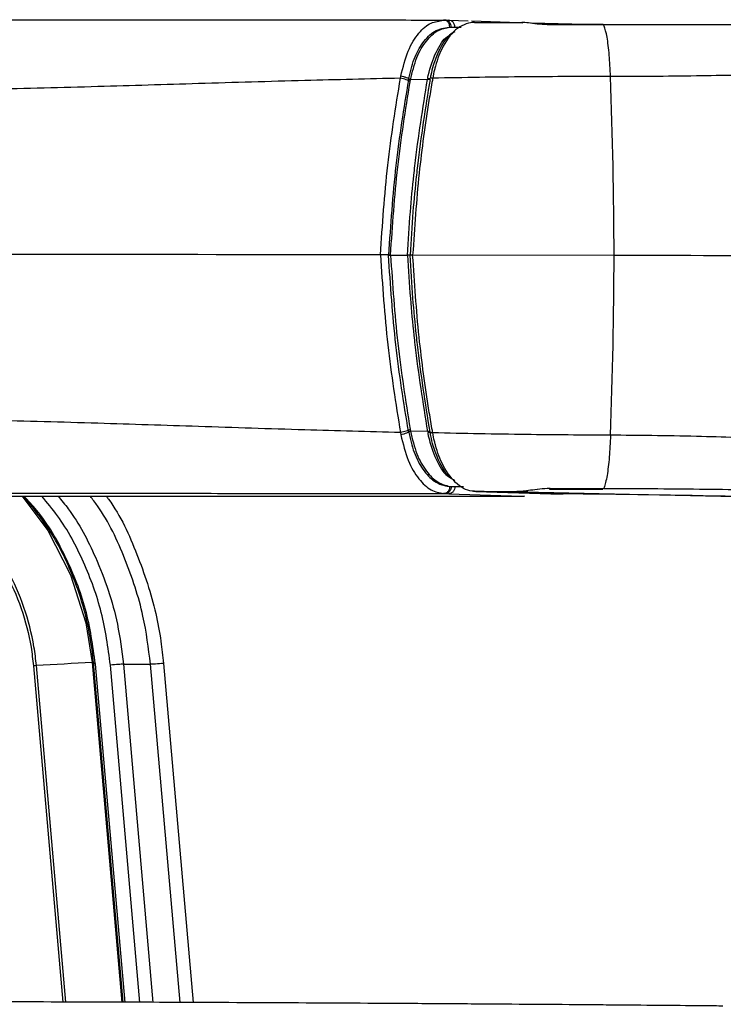
# Model space of a CAD drawing. Units: millimetres. Extents: x 0 to 4886, y 0 to 1820.
# Drawn here: x 1495 to 1533, y 957 to 1011 of the extents above; entities that cross this region are included whole.
import ezdxf

# ---------------------------------------------------------------- set-up
doc = ezdxf.new("R2010")
doc.units = ezdxf.units.MM
doc.header["$LTSCALE"] = 6.5
doc.layers.add('TK1', color=7, linetype='Continuous', lineweight=25)

msp = doc.modelspace()

# ---------------------------------------------------------------- linework, layer by layer
at = {"layer": 'TK1'}
for p, q in [((1517.763, 1010.691), (1518.12, 1010.778)), ((1518.12, 1010.778), (1518.2, 1010.775)), ((1518.2, 1010.775), (1518.4, 1010.768)), ((1518.4, 1010.768), (1519.456, 1010.734)), ((1519.637, 1010.728), (1522.211, 1010.643)), ((1518.418, 1010.396), (1519.069, 1010.395)), ((1518.453, 1010.394), (1518.53, 1010.394)), ((1519.786, 1010.648), (1521.786, 1010.644)), ((1521.785, 1010.644), (1522.352, 1010.643)), ((1522.358, 1010.639), (1522.42, 1010.636)), ((1526.509, 1010.525), (1522.873, 1010.601)), ((1526.759, 1010.539), (1523.868, 1010.538)), ((1526.785, 1010.516), (1523.896, 1010.52)), ((1515.78, 1007.627), (1515.798, 1007.741)), ((1517.246, 1007.557), (1516.211, 1007.536)), ((1516.306, 1007.437), (1516.323, 1007.533)), ((1515.246, 998.049), (1515.285, 998.047)), ((1527.356, 998.027), (1516.442, 998.05)), ((1515.78, 988.43), (1515.798, 988.316)), ((1517.246, 988.483), (1516.211, 988.508)), ((1516.306, 988.609), (1516.323, 988.512)), ((1518.12, 985.127), (1518.2, 985.125)), ((1518.2, 985.125), (1518.4, 985.118)), ((1518.4, 985.118), (1522.358, 984.988)), ((1518.418, 985.508), (1519.189, 985.507)), ((1518.453, 985.517), (1518.53, 985.512)), ((1518.53, 985.512), (1518.731, 985.506)), ((1519.74, 985.253), (1519.863, 985.249)), ((1519.786, 985.252), (1521.786, 985.248)), ((1523.937, 985.115), (1519.787, 985.252)), ((1519.863, 985.249), (1523.933, 985.116)), ((1521.785, 985.248), (1522.352, 985.247)), ((1522.448, 985.214), (1533.959, 984.974)), ((1523.864, 985.372), (1526.751, 985.361)), ((1526.785, 985.392), (1523.896, 985.401)), ((1523.937, 985.115), (1523.933, 985.116)), ((1524.493, 985.115), (1523.937, 985.115)), ((1524.054, 985.114), (1524.595, 985.114)), ((1443.561, 984.986), (1522.506, 984.986)), ((1443.709, 984.988), (1522.358, 984.988)), ((1522.358, 984.988), (1522.42, 984.987)), ((1522.42, 984.987), (1522.506, 984.998)), ((1495.891, 975.797), (1497.485, 957.579)), ((1497.647, 957.579), (1496.052, 975.809)), ((1499.068, 975.981), (1500.679, 957.568)), ((1499.15, 975.982), (1499.253, 975.887)), ((1500.761, 957.568), (1499.15, 975.982)), ((1500.856, 957.568), (1499.253, 975.887)), ((1501.664, 957.565), (1500.065, 975.837)), ((1500.768, 975.882), (1502.236, 975.884)), ((1500.768, 975.882), (1502.371, 957.563)), ((1503.84, 957.558), (1502.236, 975.884)), ((1502.939, 975.929), (1504.547, 957.555))]:
    msp.add_line(p, q, dxfattribs=at)
at = {"layer": 'TK1', "flags": 128}
for points in [[(1523.868, 1010.543), (1523.874, 1010.543), (1523.896, 1010.52)], [(1515.133, 998.048), (1515.262, 998.048), (1515.391, 998.047), (1515.52, 998.047), (1515.649, 998.047), (1515.777, 998.047), (1515.906, 998.046), (1516.035, 998.046), (1516.164, 998.046)], [(1523.864, 985.371), (1523.874, 985.371), (1523.896, 985.401)], [(1495.275, 984.986), (1496.671, 983.129), (1497.911, 980.719), (1498.731, 978.135), (1499.068, 975.981), (1499.068, 975.981), (1499.068, 975.981)]]:
    msp.add_lwpolyline(points, dxfattribs=at)
at = {"layer": 'TK1'}
for centre, radius, start, end in [((1210.089, 996.613), 317.271, 0.25545, 2.00605), ((1483.034, -17877.51), 18875.592, 89.9038834, 90.0961166), ((1205.218, 999.481), 322.142, 358.00853, 359.74142), ((1525.29, -498.635), 1496.664, 89.071609, 89.920875), ((1522.436, 985.713), 0.5, 271.3763, 298.9187), ((1508.955, -372.424), 1357.629, 88.944696, 89.344234), ((1496.408, 969.971), 5.848, 93.4928, 95.0716), ((1551.148, 35.905), 941.517, 93.170919, 93.354742), ((1499.114, 975.555), 0.428, 85.1587, 96.1659)]:
    msp.add_arc(centre, radius, start, end, dxfattribs=at)
msp.add_ellipse((1523.564, 997.814), major_axis=(-0.676, 12.695), ratio=0.524723, start_param=3.096216, end_param=3.113669, dxfattribs=at)
for points, knots in [([(1483.034, 1010.797), (1484.927, 1010.797), (1488.537, 1010.797), (1493.684, 1010.797), (1498.527, 1010.795), (1503.399, 1010.793), (1508.387, 1010.79), (1513.347, 1010.785), (1516.557, 1010.78), (1518.117, 1010.778)], [0, 0, 0, 0, 0.161779, 0.308358, 0.439746, 0.575591, 0.724779, 0.866232, 1, 1, 1, 1]), ([(1518.453, 1010.394), (1518.449, 1010.442), (1518.444, 1010.516), (1518.403, 1010.606), (1518.36, 1010.668), (1518.307, 1010.718), (1518.228, 1010.765), (1518.163, 1010.773), (1518.12, 1010.778)], [0, 0, 0, 0, 0.239089, 0.36813, 0.499999, 0.631875, 0.760916, 1, 1, 1, 1]), ([(1518.53, 1010.394), (1518.527, 1010.442), (1518.522, 1010.516), (1518.481, 1010.605), (1518.439, 1010.666), (1518.385, 1010.716), (1518.307, 1010.763), (1518.242, 1010.77), (1518.2, 1010.775)], [0, 0, 0, 0, 0.239095, 0.36813, 0.499996, 0.631877, 0.760909, 1, 1, 1, 1]), ([(1518.731, 1010.387), (1518.727, 1010.435), (1518.722, 1010.509), (1518.681, 1010.598), (1518.639, 1010.66), (1518.585, 1010.709), (1518.507, 1010.756), (1518.442, 1010.764), (1518.4, 1010.768)], [0, 0, 0, 0, 0.239096, 0.368131, 0.500004, 0.631876, 0.760909, 1, 1, 1, 1]), ([(1515.798, 1007.741), (1515.92, 1008.221), (1516.158, 1009.168), (1516.764, 1010.103), (1517.311, 1010.617), (1517.654, 1010.673), (1517.763, 1010.691)], [0, 0, 0, 0, 0.29753, 0.585829, 0.867597, 1, 1, 1, 1]), ([(1516.211, 1007.536), (1516.304, 1007.927), (1516.492, 1008.719), (1517.001, 1009.616), (1517.651, 1010.279), (1518.15, 1010.355), (1518.418, 1010.396)], [0, 0, 0, 0, 0.223596, 0.451849, 0.705447, 1, 1, 1, 1]), ([(1516.323, 1007.533), (1516.426, 1007.957), (1516.632, 1008.806), (1517.175, 1009.695), (1517.793, 1010.272), (1518.233, 1010.353), (1518.453, 1010.394)], [0, 0, 0, 0, 0.249678, 0.500028, 0.750352, 1, 1, 1, 1]), ([(1519.785, 1010.648), (1519.785, 1010.648), (1519.517, 1010.648), (1518.852, 1010.453), (1518.134, 1009.548), (1517.76, 1008.621), (1517.603, 1008), (1517.55, 1007.786), (1517.53, 1007.63), (1517.53, 1007.629)], [0, 0, 0, 0, 0.000011, 0.332058, 0.651737, 0.883456, 0.919486, 0.99999, 1, 1, 1, 1]), ([(1523.896, 1010.52), (1523.841, 1010.52), (1523.608, 1010.523), (1523.366, 1010.544), (1523.026, 1010.581), (1522.687, 1010.628), (1522.464, 1010.643), (1522.353, 1010.643), (1522.353, 1010.643)], [0, 0, 0, 0, 0.08802, 0.372542, 0.382402, 0.680265, 0.999971, 1, 1, 1, 1]), ([(1527.165, 1007.719), (1527.145, 1008.118), (1527.105, 1008.938), (1526.98, 1009.902), (1526.863, 1010.36), (1526.795, 1010.496), (1526.785, 1010.516)], [0, 0, 0, 0, 0.3035, 0.624158, 0.94482, 1, 1, 1, 1]), ([(1531.98, 1010.512), (1531.125, 1010.512), (1529.413, 1010.511), (1527.672, 1010.516), (1526.785, 1010.516), (1526.785, 1010.516)], [0, 0, 0, 0, 0.499916, 0.999989, 1, 1, 1, 1]), ([(1546.428, 1010.441), (1546.428, 1010.441), (1545.013, 1010.441), (1542.04, 1010.512), (1537.133, 1010.514), (1533.641, 1010.513), (1531.98, 1010.512)], [0, 0, 0, 0, 0.000004, 0.35093, 0.691388, 1, 1, 1, 1]), ([(1517.256, 1007.608), (1517.267, 1007.664), (1517.37, 1008.195), (1517.693, 1009.064), (1518.123, 1009.788), (1518.399, 1009.931), (1518.436, 1009.951)], [0, 0, 0, 0, 0.051857, 0.492102, 0.931274, 1, 1, 1, 1]), ([(1518.723, 1010.136), (1518.629, 1010.087), (1518.298, 1009.915), (1517.895, 1009.236), (1517.58, 1008.436), (1517.449, 1007.917), (1517.404, 1007.676), (1517.393, 1007.62)], [0, 0, 0, 0, 0.157037, 0.554217, 0.801889, 0.953277, 1, 1, 1, 1]), ([(1515.78, 1007.627), (1514.051, 1007.586), (1510.408, 1007.499), (1504.942, 1007.337), (1499.261, 1007.165), (1493.681, 1007.016), (1488.23, 1006.919), (1484.723, 1006.901), (1483.034, 1006.893)], [0, 0, 0, 0, 0.158832, 0.334817, 0.501515, 0.679439, 0.845598, 1, 1, 1, 1]), ([(1514.698, 998.055), (1514.807, 999.684), (1515.023, 1002.939), (1515.528, 1006.065), (1515.78, 1007.627)], [0, 0, 0, 0, 0.500368, 1, 1, 1, 1]), ([(1516.211, 1007.536), (1515.961, 1005.999), (1515.459, 1002.901), (1515.243, 999.674), (1515.133, 998.048)], [0, 0, 0, 0, 0.495855, 1, 1, 1, 1]), ([(1516.306, 1007.437), (1516.278, 1007.455), (1516.221, 1007.492), (1516.093, 1007.545), (1515.944, 1007.593), (1515.834, 1007.616), (1515.78, 1007.628)], [0, 0, 0, 0, 0.245959, 0.499985, 0.754032, 1, 1, 1, 1]), ([(1516.323, 1007.533), (1516.295, 1007.553), (1516.239, 1007.594), (1516.111, 1007.651), (1515.962, 1007.703), (1515.852, 1007.728), (1515.798, 1007.741)], [0, 0, 0, 0, 0.245902, 0.499994, 0.754086, 1, 1, 1, 1]), ([(1516.164, 998.046), (1516.21, 998.827), (1516.297, 1000.28), (1516.452, 1001.886), (1516.718, 1004.3), (1516.995, 1006.009), (1517.246, 1007.557)], [0, 0, 0, 0, 0.241449, 0.449555, 0.501564, 1, 1, 1, 1]), ([(1517.383, 1007.566), (1517.133, 1006.017), (1516.856, 1004.306), (1516.591, 1001.889), (1516.436, 1000.283), (1516.349, 998.829), (1516.303, 998.048)], [0, 0, 0, 0, 0.498572, 0.550594, 0.75875, 1, 1, 1, 1]), ([(1517.53, 1007.629), (1517.516, 1007.549), (1517.445, 1007.149), (1517.161, 1005.457), (1516.732, 1002.365), (1516.542, 999.533), (1516.442, 998.05)], [0, 0, 0, 0, 0.025892, 0.129468, 0.544326, 1, 1, 1, 1]), ([(1517.383, 1007.566), (1517.38, 1007.562), (1517.373, 1007.554), (1517.34, 1007.548), (1517.296, 1007.549), (1517.263, 1007.554), (1517.246, 1007.557)], [0, 0, 0, 0, 0.24997, 0.499991, 0.749996, 1, 1, 1, 1]), ([(1517.393, 1007.62), (1517.389, 1007.615), (1517.382, 1007.607), (1517.349, 1007.6), (1517.305, 1007.6), (1517.272, 1007.605), (1517.256, 1007.608)], [0, 0, 0, 0, 0.250019, 0.500014, 0.749998, 1, 1, 1, 1]), ([(1517.53, 1007.629), (1517.519, 1007.631), (1517.497, 1007.635), (1517.465, 1007.637), (1517.436, 1007.637), (1517.413, 1007.633), (1517.398, 1007.628), (1517.395, 1007.622), (1517.393, 1007.62)], [0, 0, 0, 0, 0.169631, 0.339271, 0.508952, 0.678603, 0.848206, 1, 1, 1, 1]), ([(1527.165, 1007.719), (1525.639, 1007.717), (1522.431, 1007.713), (1519.216, 1007.658), (1517.53, 1007.629)], [0, 0, 0, 0, 0.475774, 1, 1, 1, 1]), ([(1548.428, 1008.002), (1547.89, 1008.008), (1546.765, 1008.023), (1544.992, 1008.014), (1543.138, 1007.989), (1541.082, 1007.948), (1538.729, 1007.893), (1536.276, 1007.836), (1533.965, 1007.785), (1531.741, 1007.747), (1529.478, 1007.721), (1527.911, 1007.719), (1527.165, 1007.719)], [0, 0, 0, 0, 0.093528, 0.195465, 0.286406, 0.379762, 0.499464, 0.619716, 0.713074, 0.804409, 0.906893, 1, 1, 1, 1]), ([(1515.246, 998.049), (1515.352, 999.645), (1515.566, 1002.837), (1516.059, 1005.904), (1516.306, 1007.437)], [0, 0, 0, 0, 0.500242, 1, 1, 1, 1]), ([(1514.698, 998.055), (1514.807, 996.423), (1515.023, 993.16), (1515.528, 990.006), (1515.78, 988.43)], [0, 0, 0, 0, 0.500368, 1, 1, 1, 1]), ([(1515.246, 998.049), (1515.223, 998.049), (1515.164, 998.051), (1515.029, 998.053), (1514.861, 998.055), (1514.748, 998.055), (1514.698, 998.055)], [0, 0, 0, 0, 0.188421, 0.500009, 0.781272, 1, 1, 1, 1]), ([(1516.211, 988.508), (1515.961, 990.057), (1515.459, 993.183), (1515.243, 996.417), (1515.133, 998.048)], [0, 0, 0, 0, 0.495855, 1, 1, 1, 1]), ([(1515.246, 998.049), (1515.352, 996.448), (1515.566, 993.249), (1516.059, 990.156), (1516.306, 988.609)], [0, 0, 0, 0, 0.500242, 1, 1, 1, 1]), ([(1516.303, 998.048), (1516.3, 998.048), (1516.294, 998.047), (1516.269, 998.047), (1516.234, 998.046), (1516.197, 998.046), (1516.173, 998.046), (1516.164, 998.046)], [0, 0, 0, 0, 0.214374, 0.42873, 0.642925, 0.857217, 1, 1, 1, 1]), ([(1516.164, 998.046), (1516.21, 997.264), (1516.297, 995.807), (1516.452, 994.194), (1516.718, 991.767), (1516.995, 990.044), (1517.246, 988.483)], [0, 0, 0, 0, 0.241449, 0.449555, 0.501564, 1, 1, 1, 1]), ([(1516.442, 998.05), (1516.428, 998.05), (1516.399, 998.05), (1516.359, 998.05), (1516.327, 998.049), (1516.308, 998.049), (1516.304, 998.048), (1516.303, 998.048)], [0, 0, 0, 0, 0.214718, 0.429462, 0.643851, 0.857995, 1, 1, 1, 1]), ([(1517.383, 988.477), (1517.133, 990.04), (1516.856, 991.765), (1516.591, 994.195), (1516.436, 995.809), (1516.349, 997.266), (1516.303, 998.048)], [0, 0, 0, 0, 0.498572, 0.550594, 0.75875, 1, 1, 1, 1]), ([(1517.53, 988.417), (1517.516, 988.498), (1517.445, 988.902), (1517.161, 990.61), (1516.732, 993.724), (1516.542, 996.564), (1516.442, 998.05)], [0, 0, 0, 0, 0.025892, 0.129468, 0.544326, 1, 1, 1, 1]), ([(1515.78, 988.43), (1514.051, 988.478), (1510.408, 988.578), (1504.942, 988.756), (1499.261, 988.941), (1493.681, 989.099), (1488.23, 989.202), (1484.723, 989.22), (1483.034, 989.228)], [0, 0, 0, 0, 0.158832, 0.334817, 0.501515, 0.679439, 0.845598, 1, 1, 1, 1]), ([(1516.306, 988.609), (1516.278, 988.593), (1516.221, 988.559), (1516.093, 988.51), (1515.944, 988.465), (1515.834, 988.442), (1515.78, 988.43)], [0, 0, 0, 0, 0.245949, 0.499993, 0.754034, 1, 1, 1, 1]), ([(1516.323, 988.512), (1516.295, 988.494), (1516.239, 988.457), (1516.111, 988.402), (1515.962, 988.353), (1515.852, 988.328), (1515.798, 988.316)], [0, 0, 0, 0, 0.245917, 0.500005, 0.754086, 1, 1, 1, 1]), ([(1515.798, 988.316), (1515.92, 987.829), (1516.158, 986.869), (1516.763, 985.884), (1517.427, 985.26), (1517.89, 985.171), (1518.12, 985.127)], [0, 0, 0, 0, 0.25986, 0.511659, 0.75775, 1, 1, 1, 1]), ([(1516.211, 988.508), (1516.304, 988.111), (1516.492, 987.308), (1517.001, 986.379), (1517.651, 985.676), (1518.15, 985.567), (1518.418, 985.508)], [0, 0, 0, 0, 0.223595, 0.451849, 0.705447, 1, 1, 1, 1]), ([(1516.323, 988.512), (1516.426, 988.082), (1516.632, 987.222), (1517.175, 986.298), (1517.793, 985.683), (1518.233, 985.572), (1518.453, 985.517)], [0, 0, 0, 0, 0.249678, 0.500027, 0.750353, 1, 1, 1, 1]), ([(1517.383, 988.477), (1517.38, 988.481), (1517.373, 988.488), (1517.34, 988.492), (1517.296, 988.491), (1517.263, 988.486), (1517.246, 988.483)], [0, 0, 0, 0, 0.250022, 0.499985, 0.749995, 1, 1, 1, 1]), ([(1517.393, 988.423), (1517.389, 988.427), (1517.382, 988.435), (1517.349, 988.439), (1517.305, 988.439), (1517.272, 988.433), (1517.256, 988.431)], [0, 0, 0, 0, 0.249972, 0.500011, 0.750006, 1, 1, 1, 1]), ([(1517.256, 988.431), (1517.267, 988.374), (1517.37, 987.837), (1517.693, 986.945), (1518.139, 986.182), (1518.431, 986.016), (1518.485, 985.985)], [0, 0, 0, 0, 0.050332, 0.477638, 0.903904, 1, 1, 1, 1]), ([(1517.53, 988.417), (1517.519, 988.416), (1517.497, 988.412), (1517.465, 988.409), (1517.436, 988.409), (1517.413, 988.411), (1517.398, 988.416), (1517.395, 988.421), (1517.393, 988.423)], [0, 0, 0, 0, 0.169627, 0.339263, 0.508918, 0.678556, 0.848218, 1, 1, 1, 1]), ([(1518.721, 985.824), (1518.628, 985.879), (1518.298, 986.073), (1517.895, 986.776), (1517.58, 987.596), (1517.449, 988.122), (1517.404, 988.366), (1517.393, 988.423)], [0, 0, 0, 0, 0.15608, 0.553709, 0.801664, 0.953225, 1, 1, 1, 1]), ([(1527.165, 988.287), (1525.639, 988.295), (1522.431, 988.314), (1519.216, 988.382), (1517.53, 988.417)], [0, 0, 0, 0, 0.475773, 1, 1, 1, 1]), ([(1519.785, 985.252), (1519.785, 985.252), (1519.448, 985.252), (1518.883, 985.518), (1518.128, 986.46), (1517.76, 987.413), (1517.603, 988.043), (1517.55, 988.261), (1517.53, 988.417), (1517.53, 988.417)], [0, 0, 0, 0, 0.000009, 0.332057, 0.651738, 0.883455, 0.919486, 0.99999, 1, 1, 1, 1]), ([(1527.165, 988.287), (1527.145, 987.882), (1527.105, 987.051), (1526.98, 986.055), (1526.863, 985.568), (1526.795, 985.414), (1526.785, 985.392)], [0, 0, 0, 0, 0.3035, 0.624161, 0.94482, 1, 1, 1, 1]), ([(1548.428, 987.625), (1547.89, 987.637), (1546.765, 987.662), (1544.992, 987.723), (1543.138, 987.796), (1541.082, 987.885), (1538.729, 987.986), (1536.276, 988.083), (1533.965, 988.165), (1531.741, 988.227), (1529.478, 988.272), (1527.911, 988.282), (1527.165, 988.287)], [0, 0, 0, 0, 0.093527, 0.195464, 0.286406, 0.379761, 0.499464, 0.619716, 0.713074, 0.804409, 0.906893, 1, 1, 1, 1]), ([(1483.034, 985.147), (1484.927, 985.147), (1488.537, 985.147), (1493.684, 985.147), (1498.527, 985.145), (1503.399, 985.143), (1508.387, 985.139), (1513.347, 985.134), (1516.557, 985.13), (1518.117, 985.127)], [0, 0, 0, 0, 0.161779, 0.308358, 0.439746, 0.575591, 0.724779, 0.866232, 1, 1, 1, 1]), ([(1518.453, 985.517), (1518.449, 985.469), (1518.444, 985.395), (1518.403, 985.304), (1518.36, 985.242), (1518.307, 985.191), (1518.228, 985.142), (1518.163, 985.133), (1518.12, 985.127)], [0, 0, 0, 0, 0.239089, 0.368132, 0.500001, 0.631873, 0.760909, 1, 1, 1, 1]), ([(1518.53, 985.512), (1518.527, 985.464), (1518.522, 985.39), (1518.481, 985.301), (1518.439, 985.238), (1518.385, 985.188), (1518.307, 985.139), (1518.242, 985.131), (1518.2, 985.125)], [0, 0, 0, 0, 0.239092, 0.368126, 0.499998, 0.631878, 0.760914, 1, 1, 1, 1]), ([(1518.731, 985.506), (1518.727, 985.458), (1518.722, 985.384), (1518.681, 985.294), (1518.639, 985.232), (1518.585, 985.181), (1518.507, 985.132), (1518.442, 985.124), (1518.4, 985.118)], [0, 0, 0, 0, 0.23909, 0.368123, 0.499993, 0.631868, 0.760904, 1, 1, 1, 1]), ([(1522.352, 985.247), (1522.266, 985.244), (1522.093, 985.239), (1522.052, 985.229), (1522.167, 985.22), (1522.359, 985.216), (1522.448, 985.214)], [0, 0, 0, 0, 0.258506, 0.517003, 0.775889, 1, 1, 1, 1]), ([(1522.176, 985.24), (1522.175, 985.24), (1522.171, 985.239), (1522.206, 985.242), (1522.275, 985.245), (1522.382, 985.247), (1522.426, 985.248)], [0, 0, 0, 0, 0.028326, 0.26622, 0.693742, 1, 1, 1, 1]), ([(1523.896, 985.401), (1523.841, 985.401), (1523.608, 985.399), (1523.366, 985.376), (1523.025, 985.334), (1522.697, 985.282), (1522.442, 985.247), (1522.353, 985.247), (1522.353, 985.247)], [0, 0, 0, 0, 0.088019, 0.37254, 0.382398, 0.68026, 0.999965, 1, 1, 1, 1]), ([(1524.493, 985.115), (1524.499, 985.115), (1524.533, 985.114), (1524.567, 985.115), (1524.595, 985.116)], [0, 0, 0, 0, 0.165696, 1, 1, 1, 1]), ([(1531.98, 985.356), (1531.128, 985.364), (1529.424, 985.381), (1527.646, 985.392), (1526.785, 985.392), (1526.785, 985.392)], [0, 0, 0, 0, 0.499916, 0.999988, 1, 1, 1, 1]), ([(1546.428, 985.118), (1546.428, 985.118), (1545.016, 985.236), (1542.039, 985.157), (1537.134, 985.297), (1533.641, 985.337), (1531.98, 985.356)], [0, 0, 0, 0, 0.000004, 0.35093, 0.691388, 1, 1, 1, 1]), ([(1490.723, 984.986), (1491.036, 984.762), (1491.941, 984.116), (1493.176, 982.736), (1494.399, 980.93), (1495.278, 978.929), (1495.736, 977.19), (1495.854, 976.133), (1495.891, 975.797)], [0, 0, 0, 0, 0.106065, 0.306262, 0.506474, 0.706543, 0.90662, 1, 1, 1, 1]), ([(1496.052, 975.809), (1496.052, 975.809), (1496.025, 976.151), (1495.883, 977.218), (1495.435, 978.98), (1494.54, 981.006), (1493.301, 982.833), (1492.103, 984.184), (1491.247, 984.8), (1490.987, 984.986)], [0, 0, 0, 0, 0.000006, 0.0952, 0.299179, 0.50315, 0.707269, 0.911373, 1, 1, 1, 1]), ([(1499.15, 975.982), (1499.15, 975.982), (1499.072, 976.709), (1498.843, 978.336), (1498.048, 980.767), (1496.898, 983.092), (1495.85, 984.394), (1495.373, 984.986)], [0, 0, 0, 0, 0.000005, 0.220999, 0.495772, 0.770534, 1, 1, 1, 1]), ([(1499.253, 975.887), (1499.113, 976.885), (1498.833, 978.883), (1497.699, 981.691), (1496.537, 983.761), (1495.615, 984.739), (1495.382, 984.986)], [0, 0, 0, 0, 0.299598, 0.599745, 0.898804, 1, 1, 1, 1]), ([(1500.065, 975.837), (1499.934, 976.794), (1499.673, 978.708), (1498.663, 981.429), (1497.549, 983.554), (1496.634, 984.638), (1496.34, 984.986)], [0, 0, 0, 0, 0.288167, 0.576323, 0.863789, 1, 1, 1, 1]), ([(1497.228, 984.986), (1497.416, 984.76), (1498.246, 983.765), (1499.43, 981.46), (1500.431, 978.603), (1500.678, 976.61), (1500.768, 975.882)], [0, 0, 0, 0, 0.08898, 0.392195, 0.778098, 1, 1, 1, 1]), ([(1502.236, 975.884), (1502.127, 976.759), (1501.883, 978.71), (1500.899, 981.599), (1499.898, 983.787), (1499.104, 984.815), (1498.971, 984.986)], [0, 0, 0, 0, 0.269971, 0.601827, 0.933679, 1, 1, 1, 1]), ([(1499.838, 984.986), (1499.879, 984.933), (1500.597, 983.986), (1501.552, 981.848), (1502.426, 979.239), (1502.802, 977.236), (1502.897, 976.329), (1502.94, 975.929)], [0, 0, 0, 0, 0.020749, 0.368771, 0.716798, 0.875079, 1, 1, 1, 1]), ([(1500.768, 975.882), (1500.712, 975.882), (1500.613, 975.878), (1500.365, 975.862), (1500.215, 975.85), (1500.065, 975.837)], [0, 0, 0, 0, 0.5, 0.5, 1, 1, 1, 1]), ([(1502.939, 975.929), (1502.79, 975.916), (1502.64, 975.904), (1502.391, 975.888), (1502.293, 975.884), (1502.236, 975.884)], [0, 0, 0, 0, 0.5, 0.5, 1, 1, 1, 1]), ([(1533.258, 957.369), (1532.952, 957.371), (1532.628, 957.374), (1531.95, 957.381), (1531.593, 957.384), (1530.474, 957.394), (1529.668, 957.401), (1528.371, 957.412), (1527.924, 957.416), (1526.999, 957.424), (1526.52, 957.428), (1525.049, 957.439), (1524.039, 957.447), (1521.965, 957.463), (1520.901, 957.47), (1518.732, 957.485), (1517.624, 957.493), (1514.298, 957.513), (1512.07, 957.526), (1507.606, 957.548), (1505.373, 957.558), (1500.906, 957.575), (1498.672, 957.582), (1491.971, 957.599), (1487.502, 957.604), (1483.034, 957.604)], [0, 0, 0, 0, 0.03125, 0.03125, 0.0625, 0.0625, 0.125, 0.125, 0.15625, 0.15625, 0.1875, 0.1875, 0.25, 0.25, 0.3125, 0.3125, 0.375, 0.375, 0.5, 0.5, 0.625, 0.625, 0.75, 0.75, 1, 1, 1, 1])]:
    msp.add_open_spline(points, degree=3, knots=knots, dxfattribs=at)

doc.saveas('drawing.dxf')
